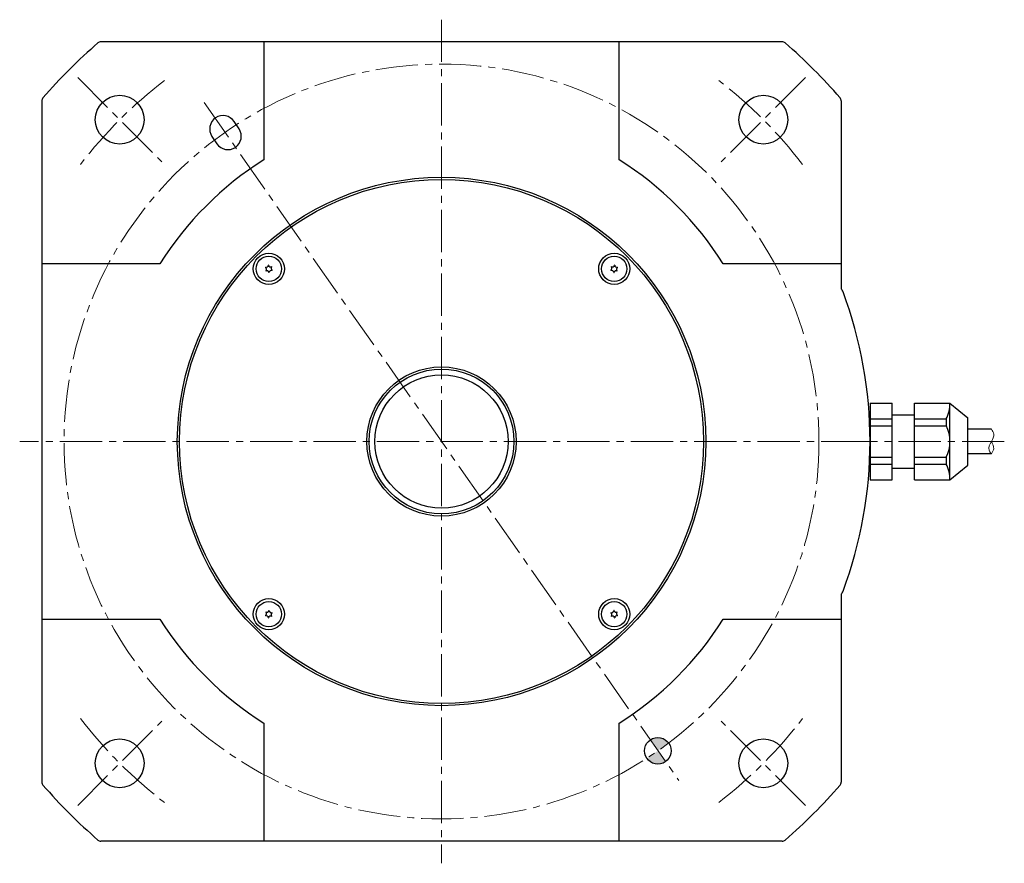
# Model space of a CAD drawing. Extents: x 5037 to 5761, y -3346 to -2929.
# Drawn here: x 5539 to 5761, y -3119 to -2929 of the extents above; entities that cross this region are included whole.
import ezdxf

# ---------------------------------------------------------------- set-up
doc = ezdxf.new("R2010")
doc.units = 0
doc.header["$MEASUREMENT"] = 0
doc.linetypes.add('CENTER2', pattern=[28.575, 19.05, -3.175, 3.175, -3.175])
for name, color, linetype, lineweight in [('中心線', 7, 'CENTER2', 13), ('実線', 7, 'CONTINUOUS', 30), ('本体', 7, 'CONTINUOUS', 30), ('細線', 7, 'CONTINUOUS', 13), ('ｷｬｯﾌﾟﾎﾞﾙﾄ', 7, 'CONTINUOUS', 30), ('ｺﾈｸﾀ', 7, 'CONTINUOUS', 30)]:
    doc.layers.add(name, color=color, linetype=linetype, lineweight=lineweight)

msp = doc.modelspace()

# ---------------------------------------------------------------- hatches: boundary and pattern name
at = {"layer": '本体'}
h = msp.add_hatch(color=256, dxfattribs=at)
h.paths.add_polyline_path([(5685.31, -3091.5, 0.414214), (5681.13, -3090.76), (5682.85, -3093.22)])
h.paths.add_polyline_path([(5684.57, -3095.68), (5682.85, -3093.22), (5680.4, -3094.94, 0.414214)])

# ---------------------------------------------------------------- linework, layer by layer
at = {"layer": '中心線', "ltscale": 0.5}
for p, q in [((5634.1, -2928.59), (5634.1, -3118.59)), ((5552.16, -2941.65), (5571.08, -2960.58)), ((5716.04, -2941.65), (5697.11, -2960.58)), ((5580.63, -2947.24), (5687.56, -3099.95)), ((5729.1, -3023.59), (5539.1, -3023.59)), ((5760.84, -3023.59), (5723.06, -3023.59)), ((5552.16, -3105.54), (5571.08, -3086.61)), ((5716.04, -3105.54), (5697.11, -3086.61))]:
    msp.add_line(p, q, dxfattribs=at)
msp.add_circle((5634.1, -3023.59), 85, dxfattribs=at)
for start, end in [(127.5137, 142.4863), (37.5137, 52.4863), (217.5137, 232.4863), (307.5137, 322.4863)]:
    msp.add_arc((5634.1, -3023.59), 102.5, start, end, dxfattribs=at)
at = {"layer": '実線'}
for p, q in [((5710.81, -2933.59), (5557.38, -2933.59)), ((5594.1, -2933.59), (5594.1, -2960.15)), ((5674.1, -2960.15), (5674.1, -2933.59)), ((5544.1, -2946.88), (5544.1, -3100.31)), ((5724.1, -2946.88), (5724.1, -2989.22)), ((5588.49, -2953.18), (5587.37, -2951.52)), ((5582.4, -2954.87), (5583.51, -2956.53)), ((5570.66, -2983.59), (5544.1, -2983.59)), ((5724.1, -2983.59), (5697.54, -2983.59)), ((5724.1, -3057.97), (5724.1, -3100.31)), ((5544.1, -3063.59), (5570.66, -3063.59)), ((5697.54, -3063.59), (5724.1, -3063.59)), ((5594.1, -3087.04), (5594.1, -3113.59)), ((5674.1, -3113.59), (5674.1, -3087.04)), ((5710.81, -3113.59), (5557.38, -3113.59))]:
    msp.add_line(p, q, dxfattribs=at)
for centre, radius in [((5561.62, -2951.12), 5.5), ((5706.58, -2951.12), 5.5), ((5634.1, -3023.59), 59.5), ((5634.1, -3023.59), 59), ((5634.1, -3023.59), 16.8), ((5634.1, -3023.59), 16.3), ((5634.1, -3023.59), 15), ((5561.62, -3096.07), 5.5), ((5682.81, -3093.25), 3), ((5706.58, -3096.07), 5.5)]:
    msp.add_circle(centre, radius, dxfattribs=at)
for centre, radius, start, end in [((5557.38, -2934.59), 1, 90, 130.7604), ((5710.81, -2934.59), 1, 49.2396, 90), ((5634.1, -3023.59), 118.5, 130.7604, 139.2396), ((5634.1, -3023.59), 118.5, 40.7604, 49.2396), ((5545.1, -2946.88), 1, 139.2396, 180), ((5723.1, -2946.88), 1, 0, 40.7604), ((5584.89, -2953.2), 3, 33.9556, 213.9556), ((5586, -2954.86), 3, 213.9556, 33.9556), ((5634.1, -3023.59), 75, 122.231, 147.769), ((5634.1, -3023.59), 75, 32.231, 57.769), ((5722.65, -2990.59), 2, 20.4388, 43.5658), ((5634.1, -3023.59), 96.5, 339.5612, 20.4388), ((5722.65, -3056.59), 2, 316.4342, 339.5612), ((5634.1, -3023.59), 75, 212.231, 237.769), ((5634.1, -3023.59), 75, 302.231, 327.769), ((5545.1, -3100.31), 1, 180, 220.7604), ((5634.1, -3023.59), 118.5, 220.7604, 229.2396), ((5634.1, -3023.59), 118.5, 310.7604, 319.2396), ((5723.1, -3100.31), 1, 319.2396, 0), ((5557.38, -3112.59), 1, 229.2396, 270), ((5710.81, -3112.59), 1, 270, 310.7604)]:
    msp.add_arc(centre, radius, start, end, dxfattribs=at)
at = {"layer": '細線', "ltscale": 0.5}
for points, knots in [([(5757.92, -3020.85), (5758.15, -3021.2), (5758.73, -3022.07), (5757.9, -3023.66), (5757.04, -3025.27), (5757.71, -3026.08), (5757.93, -3026.35)], [0, 0, 0, 0, 1.183041, 2.941571, 4.943335, 5.92743, 5.92743, 5.92743, 5.92743]), ([(5757.93, -3023.59), (5758.22, -3024.14), (5758.72, -3025.09), (5758.16, -3025.97), (5757.93, -3026.35)], [0, 0, 0, 0, 1.69604, 2.94677, 2.94677, 2.94677, 2.94677])]:
    msp.add_open_spline(points, degree=3, knots=knots, dxfattribs=at)
at = {"layer": 'ｷｬｯﾌﾟﾎﾞﾙﾄ'}
for centre, radius in [((5595.21, -2984.7), 3.5), ((5595.21, -2984.7), 2.86), ((5672.99, -2984.7), 3.5), ((5672.99, -2984.7), 2.86), ((5595.21, -3062.49), 3.5), ((5595.21, -3062.49), 2.86), ((5672.99, -3062.49), 3.5), ((5672.99, -3062.49), 2.86)]:
    msp.add_circle(centre, radius, dxfattribs=at)
for centre, radius, start, end in [((5595.21, -2984.7), 0.83, 152.7958, 157.2042), ((5594.25, -2984.79), 0.447, 305, 65), ((5594.66, -2983.92), 0.447, 245, 5), ((5595.21, -2984.7), 0.83, 92.7958, 97.2042), ((5595.61, -2983.84), 0.447, 185, 305), ((5596.16, -2984.62), 0.447, 125, 245), ((5595.21, -2984.7), 0.83, 32.7958, 37.2042), ((5672.04, -2984.62), 0.447, 295, 55), ((5672.99, -2984.7), 0.83, 142.7958, 147.2042), ((5672.58, -2983.84), 0.447, 235, 355), ((5672.99, -2984.7), 0.83, 82.7958, 87.2042), ((5673.54, -2983.92), 0.447, 175, 295), ((5673.94, -2984.79), 0.447, 115, 235), ((5672.99, -2984.7), 0.83, 22.7958, 27.2042), ((5595.21, -2984.7), 0.83, 212.7958, 217.2042), ((5594.8, -2985.57), 0.447, 5, 125), ((5595.21, -2984.7), 0.83, 272.7958, 277.2042), ((5595.76, -2985.49), 0.447, 65, 185), ((5595.21, -2984.7), 0.83, 332.7958, 337.2042), ((5672.99, -2984.7), 0.83, 202.7958, 207.2042), ((5672.44, -2985.49), 0.447, 355, 115), ((5672.99, -2984.7), 0.83, 262.7958, 267.2042), ((5673.39, -2985.57), 0.447, 55, 175), ((5672.99, -2984.7), 0.83, 322.7958, 327.2042), ((5594.25, -3062.4), 0.447, 295, 55), ((5595.21, -3062.49), 0.83, 142.7958, 147.2042), ((5594.8, -3061.62), 0.447, 235, 355), ((5595.21, -3062.49), 0.83, 82.7958, 87.2042), ((5595.76, -3061.7), 0.447, 175, 295), ((5596.16, -3062.57), 0.447, 115, 235), ((5595.21, -3062.49), 0.83, 22.7958, 27.2042), ((5672.99, -3062.49), 0.83, 152.7958, 157.2042), ((5672.04, -3062.57), 0.447, 305, 65), ((5672.44, -3061.7), 0.447, 245, 5), ((5672.99, -3062.49), 0.83, 92.7958, 97.2042), ((5673.39, -3061.62), 0.447, 185, 305), ((5673.94, -3062.4), 0.447, 125, 245), ((5672.99, -3062.49), 0.83, 32.7958, 37.2042), ((5595.21, -3062.49), 0.83, 202.7958, 207.2042), ((5594.66, -3063.27), 0.447, 355, 115), ((5595.21, -3062.49), 0.83, 262.7958, 267.2042), ((5595.61, -3063.35), 0.447, 55, 175), ((5595.21, -3062.49), 0.83, 322.7958, 327.2042), ((5672.99, -3062.49), 0.83, 212.7958, 217.2042), ((5672.58, -3063.35), 0.447, 5, 125), ((5672.99, -3062.49), 0.83, 272.7958, 277.2042), ((5673.54, -3063.27), 0.447, 65, 185), ((5672.99, -3062.49), 0.83, 332.7958, 337.2042)]:
    msp.add_arc(centre, radius, start, end, dxfattribs=at)
at = {"layer": 'ｺﾈｸﾀ'}
for p, q in [((5730.6, -3014.94), (5735.6, -3014.94)), ((5730.6, -3014.94), (5730.6, -3032.25)), ((5735.6, -3032.25), (5735.6, -3014.94)), ((5740.6, -3014.94), (5748.6, -3014.94)), ((5740.6, -3032.25), (5740.6, -3014.94)), ((5748.6, -3014.94), (5752.6, -3018.3)), ((5748.6, -3032.25), (5748.6, -3014.94)), ((5735.6, -3017.59), (5740.6, -3017.59)), ((5730.6, -3018.51), (5735.6, -3018.51)), ((5730.6, -3020.03), (5735.6, -3020.03)), ((5740.6, -3018.51), (5747.76, -3018.51)), ((5740.6, -3020.03), (5747.76, -3020.03)), ((5747.76, -3018.51), (5747.76, -3020.03)), ((5752.6, -3028.89), (5752.6, -3018.3)), ((5757.92, -3020.85), (5752.6, -3020.85)), ((5757.92, -3026.35), (5752.6, -3026.35)), ((5730.6, -3027.16), (5735.6, -3027.16)), ((5730.6, -3028.68), (5735.6, -3028.68)), ((5740.6, -3027.16), (5747.76, -3027.16)), ((5740.6, -3028.68), (5747.76, -3028.68)), ((5747.76, -3027.16), (5747.76, -3028.68)), ((5748.6, -3032.25), (5752.6, -3028.89)), ((5735.6, -3029.59), (5740.6, -3029.59)), ((5730.6, -3032.25), (5735.6, -3032.25)), ((5740.6, -3032.25), (5748.6, -3032.25))]:
    msp.add_line(p, q, dxfattribs=at)
for centre, start, end in [((5740.6, -3014.94), 333.5215, 0), ((5740.6, -3023.59), 333.5215, 26.4785), ((5740.6, -3032.25), 0, 26.4785)]:
    msp.add_arc(centre, 8, start, end, dxfattribs=at)

doc.saveas('drawing.dxf')
